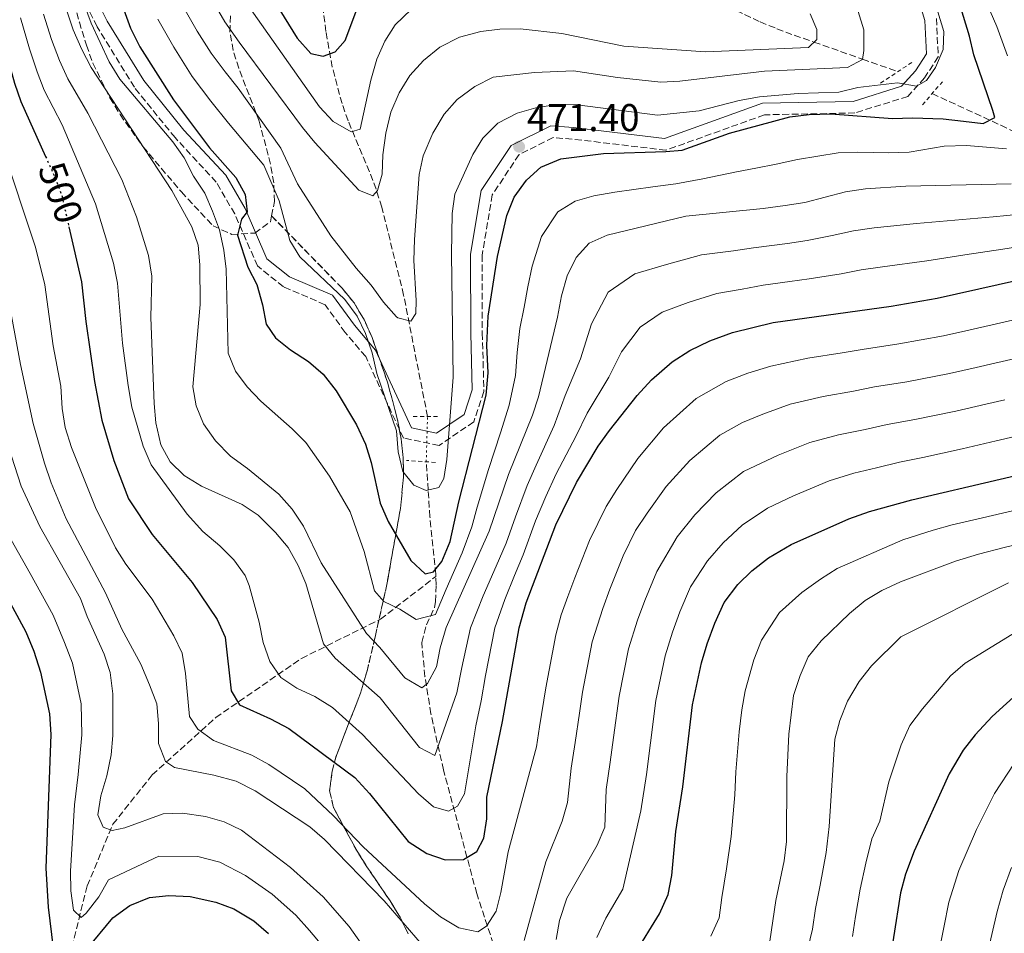
# Model space of a CAD drawing. Units: metres. Extents: x 623457 to 626882, y 4787391 to 4789766.
# Drawn here: x 624017 to 624272, y 4789052 to 4789288 of the extents above; entities that cross this region are included whole.
import ezdxf
from ezdxf.enums import TextEntityAlignment as Align

# ---------------------------------------------------------------- set-up
doc = ezdxf.new("R2010")
doc.units = ezdxf.units.M
doc.header["$MEASUREMENT"] = 0
for name, pattern in [('DGN Style 2', [1.7399219301090239, 1.043953158065414, -0.6959687720436097]), ('DGN Style 3', [2.435890702152634, 1.739921930109024, -0.6959687720436097]), ('DGN Style 5', [1.217945351076317, 0.5219765790327072, -0.6959687720436097])]:
    doc.linetypes.add(name, pattern=pattern)
for name, color, linetype, lineweight in [('Barranco lineal', 142, 'DGN Style 3', 13), ('Barranco lineal no visto', 142, 'DGN Style 5', 0), ('Camino', 7, 'DGN Style 3', 0), ('Cota de curva de nivel directora', 7, 'Continuous', 0), ('Cota de punto acotado terreno', 7, 'Continuous', 0), ('Curva de nivel directora', 30, 'Continuous', 30), ('Curva de nivel directora no vista', 30, 'DGN Style 5', 30), ('Curva de nivel intermedia', 30, 'Continuous', 0), ('Linea de separación interior de zonas arboladas', 92, 'DGN Style 3', 0), ('Margen derecho', 7, 'Continuous', 0), ('Pontón-alcantarilla (pasos de agua)', 1, 'DGN Style 2', 0), ('Punto acotado terreno (símbolo)', 7, 'Continuous', 0), ('Zona arbolada', 92, 'DGN Style 3', 0)]:
    doc.layers.add(name, color=color, linetype=linetype, lineweight=lineweight)
doc.styles.add('Style-Arial', font='arial.ttf')

# ---------------------------------------------------------------- blocks, each defined once
blk = doc.blocks.new('5PATER')
at = {"layer": 'Punto acotado terreno (símbolo)', "linetype": 'Continuous', "lineweight": 0}
h = blk.add_hatch(color=51, dxfattribs=at)
edge = h.paths.add_edge_path()
edge.add_ellipse((0, 0), major_axis=(-0.1095731443231308, -0.1110710700762829), ratio=0.9994222409660317, start_angle=0, end_angle=360)

msp = doc.modelspace()

# ---------------------------------------------------------------- linework, layer by layer
at = {"layer": 'Barranco lineal', "color": 142, "linetype": 'DGN Style 3', "lineweight": 13}
for points in [[(624122.4100000003, 4789185.609999999, 468.3099999999977), (624116.2400000002, 4789217.02, 465.0500000000029), (624110.5899999999, 4789239.74, 462.2200000000012), (624109.1299999999, 4789244.4, 461.320000000007), (624107.4199999999, 4789248.880000001, 459.9700000000012), (624101.8899999997, 4789262.050000001, 455.1100000000006), (624100.3099999997, 4789266.5, 453.8399999999965), (624097.7800000003, 4789275.970000001, 451.75), (624096.1200000001, 4789285.140000001, 450.0399999999936), (624095.5199999996, 4789290.08, 449.3500000000058), (624095.29, 4789295.09, 448.8099999999977), (624095.5700000003, 4789300.07, 448.2299999999959), (624097.2100000001, 4789307.960000001, 446.7899999999936), (624100.2699999996, 4789318.65, 443.9499999999971), (624103.4800000006, 4789327.460000001, 440.4600000000065), (624104.7599999999, 4789331.939999999, 439), (624105.1900000004, 4789334.930000001, 438.4400000000023)], [(624105.1900000004, 4789334.930000001, 438.4400000000023), (624139.8799999999, 4789326.539999999, 440), (624140.6799999997, 4789326.350000001, 443.7100000000065), (624146.6100000005, 4789324.33, 443.9900000000052), (624155.3600000005, 4789319.560000001, 444.4499999999971), (624165.3700000001, 4789313.02, 445), (624178.7699999996, 4789304.25, 448.9700000000012), (624182.1699999999, 4789302.109999999, 450), (624191.7400000002, 4789296.100000001, 452.1999999999971), (624195.8899999997, 4789293.789999999, 453.0899999999965), (624200.0199999996, 4789291.619999999, 454), (624204.3799999999, 4789289.560000001, 455), (624208.3799999999, 4789287.66, 456.0099999999948), (624212.7100000001, 4789285.869999999, 457.179999999993), (624217.2100000001, 4789284.199999999, 458.4700000000012), (624222.2999999998, 4789282.42, 460), (624234.8300000001, 4789278.02, 465), (624244.0199999996, 4789274.789999999, 466.929999999993)], [(624252.8600000005, 4789269.09, 468.070000000007), (624270.6500000004, 4789260.91, 475.1199999999953), (624288.0599999997, 4789252.08, 479.8099999999977)], [(624124.5700000003, 4789144.26, 476.2799999999989), (624124.54, 4789144.850000001, 475.9199999999983), (624123.0300000003, 4789159.66, 474.0299999999989), (624122.5700000003, 4789166.640000001, 470), (624122.0800000001, 4789173.91, 471.7299999999959)], [(623971.6600000003, 4788854.720000001, 625.9799999999959), (623975.4600000001, 4788883.039999999, 607.1900000000023), (623981.0599999997, 4788909.480000001, 592.7599999999948), (623987.6600000003, 4788930.49, 580.2100000000064), (623992.4600000001, 4788948.300000001, 568.1499999999943), (624004.0599999997, 4788976.380000001, 554.5899999999965), (624013.8700000001, 4788992.140000001, 544.3600000000006), (624022.8700000001, 4789007.720000001, 535.9799999999959), (624027.0700000003, 4789026.67, 530), (624029.8399999999, 4789046.050000001, 525), (624034.4400000004, 4789064.25, 520), (624041.0499999998, 4789080.189999999, 515), (624051.25, 4789092.949999999, 512.070000000007), (624067.6500000004, 4789107.77, 502.7899999999936), (624089.8200000003, 4789123.08, 492.4400000000023), (624110.2199999997, 4789133.210000001, 482.4100000000035), (624124.5700000003, 4789144.26, 476.2799999999989)], [(624141.7000000002, 4789042.32, 510.2200000000012), (624135.1399999997, 4789062.26, 503.6600000000035), (624126.54, 4789094.230000001, 492.3600000000006), (624123.2800000003, 4789108.730000001, 488.3399999999965), (624121.75, 4789118.42, 485.9400000000023), (624120.9100000003, 4789127.199999999, 483.5299999999989), (624122.1299999999, 4789131.720000001, 482.0299999999989), (624124.1900000004, 4789136.180000001, 480.3500000000058), (624124.5, 4789137.779999999, 479.7299999999959), (624124.6699999999, 4789142.08, 477.0599999999977), (624124.5700000003, 4789144.26, 476.2799999999989)]]:
    msp.add_polyline3d(points, dxfattribs=at)
at = {"layer": 'Barranco lineal no visto', "color": 142, "linetype": 'DGN Style 5', "lineweight": 0, "extrusion": (0.007907385014710843, 0.2803527413313561, 0.9598644767310763), "elevation": 1348046.00483346, "flags": 128}
msp.add_lwpolyline([(-488848.4078750606, -4611888.391588414), (-488848.4078750605, -4611900.585656644)], dxfattribs=at)
at = {"layer": 'Camino', "color": 7, "linetype": 'DGN Style 3', "lineweight": 0}
msp.add_polyline3d([(624253.9600000014, 4789288.550000002, 469.8600000000007), (624254.4399999997, 4789278.600000001, 470.050000000003), (624250.9100000004, 4789273.170000001, 469.6699999999984), (624246.5899999999, 4789268.380000001, 469.8600000000007), (624232.9100000005, 4789264.100000001, 470.4199999999984), (624209.5300000005, 4789263.609999999, 470.7899999999937), (624184.0300000015, 4789254.470000002, 472.2799999999989), (624159.8299999969, 4789257.350000001, 473.3899999999994), (624154.8700000015, 4789257.720000002, 472.6499999999942), (624146.0699999993, 4789253.340000001, 471.9100000000035), (624139.1600000003, 4789242.949999999, 471.3500000000059), (624136.5399999984, 4789227.320000002, 470.7899999999937), (624136.5599999985, 4789207.2, 472.2799999999989), (624136.9999999988, 4789192.09, 472.2799999999989), (624134.3599999992, 4789184.220000003, 470.7899999999937), (624125.3899999993, 4789178.140000001, 470.4199999999984), (624116.1700000014, 4789180.060000001, 470.7899999999937), (624106.4200000016, 4789201.109999999, 471.5299999999989), (624101.1299999988, 4789207.350000001, 471.1600000000035), (624095.9099999996, 4789214.529999999, 471.9100000000035), (624085.1900000018, 4789219.150000001, 471.9100000000035), (624078.4599999995, 4789224.529999999, 472.4600000000063), (624072.5699999998, 4789238.01, 473.949999999997), (624067.7999999999, 4789246.210000001, 475.9900000000054), (624057.1400000004, 4789257.710000001, 476.3699999999955), (624046.6299999983, 4789270.730000001, 477.1100000000007), (624036.979999999, 4789286.400000001, 478.0399999999937), (624029.9499999994, 4789300.580000001, 479.7100000000063)], dxfattribs=at)
at = {"layer": 'Curva de nivel directora', "color": 30, "linetype": 'Continuous', "lineweight": 30, "flags": 128}
for points, elevation in [([(623956.7000000002, 4789310.460000001), (623960.3199999991, 4789314.07), (623964.3099999988, 4789317.26), (623967.3299999986, 4789321.240000002), (623971.8199999991, 4789330.330000003), (623977.2100000002, 4789345.890000001), (623978.4299999984, 4789350.890000001), (623980.2999999993, 4789361.440000001), (623982.7099999988, 4789366.15), (623985.1299999995, 4789366.970000001), (623988.2000000007, 4789366.210000001), (623992.2799999998, 4789363.330000003), (623995.6799999997, 4789359.390000002), (624000.3499999989, 4789349.940000001), (624004.0599999992, 4789340.130000001), (624006.3899999983, 4789329.010000001), (624006.9800000007, 4789324.039999999), (624007.4999999992, 4789307.87), (624008.6500000004, 4789297.840000001), (624009.8099999982, 4789292.65), (624015.6799999999, 4789271.77), (624017.2899999993, 4789267.04), (624023.6699999986, 4789252.86)], 500.0000000000011), ([(624043.9199999992, 4789290.76), (624045.609999999, 4789286.060000001), (624048.0399999986, 4789281.2), (624056.7200000001, 4789267.520000001), (624066.0599999987, 4789255.100000001), (624072.8200000002, 4789247.37), (624075.2699999999, 4789243.020000001), (624075.8199999997, 4789238.53), (624074.2799999998, 4789236.630000001), (624073.2499999994, 4789232.510000001), (624075.9899999996, 4789224.210000002), (624078.3099999997, 4789219.730000001), (624079.709999999, 4789214.529999999), (624080.659999999, 4789209.470000001), (624083.0999999997, 4789205.939999999), (624087.0299999992, 4789202.850000001), (624091.6699999995, 4789199.850000001), (624095.4099999989, 4789196.54), (624098.8199999997, 4789192.220000002), (624104.0199999989, 4789183.490000002), (624106.359999999, 4789178.510000002), (624107.8200000008, 4789173.730000001), (624110.199999999, 4789163.250000002), (624112.2099999986, 4789158.5), (624118.0600000002, 4789148.41), (624121.7999999997, 4789144.970000003), (624123.9299999998, 4789145.480000002), (624126.1000000001, 4789148.090000001), (624128.2500000005, 4789153.340000001), (624130.4799999989, 4789163.58), (624137.5399999998, 4789191.100000001), (624138.0599999984, 4789196.910000001), (624137.7199999986, 4789203.940000001), (624138.0499999995, 4789211.540000001), (624140.479999999, 4789226.95), (624142.8899999986, 4789237.570000002), (624144.8399999999, 4789242.320000002), (624148.0099999994, 4789246.7), (624151.7199999997, 4789250.039999999), (624156.9099999999, 4789252.200000001), (624167.869999999, 4789253.650000001), (624184.0099999993, 4789254.120000001), (624188.2800000006, 4789254.520000001), (624200.5099999993, 4789258.910000001), (624216.0700000006, 4789263.090000001), (624221.0300000005, 4789263.670000002), (624226.6799999988, 4789263.850000001), (624242.5799999998, 4789262.660000001), (624247.77, 4789262.810000001), (624255.7199999985, 4789262.59), (624260.98, 4789261.95), (624266.0299999992, 4789261.390000002), (624269.0800000002, 4789262.930000001), (624268.5799999996, 4789264.76), (624263.6199999996, 4789279.09), (624262.52, 4789283.970000002), (624259.0599999998, 4789295.330000001)], 475), ([(624083.149999999, 4789292.470000002), (624088.699999999, 4789283.450000001), (624092.2100000003, 4789279.51), (624095.42, 4789278.800000002), (624098.5400000004, 4789279.890000001), (624101.1499999989, 4789282.810000001), (624104.6699999992, 4789292.250000001)], 450), ([(624029.7100000002, 4789234.640000002), (624032.9400000002, 4789220.460000001), (624034.0499999986, 4789210.210000001), (624036.3199999996, 4789194.680000001), (624038.2100000005, 4789184.650000001), (624041.3399999999, 4789174.220000002), (624045.1500000008, 4789164.369999999), (624051.2100000004, 4789155.090000001), (624061.5899999985, 4789142.660000001), (624068.01, 4789133.130000001), (624070.0799999998, 4789128.580000003), (624071.6299999988, 4789114.720000002), (624073.7900000003, 4789111.04), (624081.8300000001, 4789107.430000001), (624086.5399999997, 4789104.92), (624103.5800000007, 4789092.289999999), (624107.4499999997, 4789088.150000002), (624117.3799999985, 4789075.710000001), (624122.2600000001, 4789072.66), (624126.9599999984, 4789070.960000001), (624131.6900000003, 4789071.130000001), (624135.1799999995, 4789073.180000001), (624136.9699999999, 4789076.630000002), (624137.7299999997, 4789081.570000002), (624137.7199999986, 4789087.180000001), (624141.8099999991, 4789106.76), (624146.1200000007, 4789130.960000002), (624147.9400000002, 4789137.439999999), (624155.5499999986, 4789157.619999999), (624160.9199999998, 4789168.560000001), (624166.5399999992, 4789177.91), (624169.409999999, 4789182), (624176.6399999998, 4789191.039999999), (624180.2899999998, 4789195.080000001), (624185.6699999999, 4789199.720000001), (624190.1799999983, 4789202.650000001), (624195.3999999998, 4789205.190000001), (624201.229999999, 4789207.36), (624211.7700000001, 4789209.940000001), (624242.2400000001, 4789214.180000001), (624254.1499999993, 4789216.189999999), (624280.6600000006, 4789222.130000001)], 500.0000000000003), ([(624175.9400000002, 4789046.52), (624182.3399999995, 4789057.080000001), (624184.5900000003, 4789062.029999999), (624185.5699999994, 4789066.940000001), (624186.5799999996, 4789078.33), (624188.379999999, 4789089.890000001), (624190.9099999992, 4789111.070000002), (624193.2299999993, 4789121.920000001), (624194.7000000001, 4789126.810000001), (624196.6400000004, 4789132.16), (624199.0799999988, 4789137.520000001), (624202.6399999994, 4789142.220000001), (624206.2400000005, 4789145.689999999), (624210.5499999998, 4789149.120000001), (624216.4199999993, 4789152.500000001), (624231.2999999989, 4789159.119999999), (624236.6399999987, 4789161.07), (624247.609999999, 4789164.100000001), (624293.2699999993, 4789174.800000001)], 525.0000000000001), ([(624008.1399999985, 4789149.050000002), (624018.5499999999, 4789129.980000001), (624020.6199999996, 4789124.99), (624022.3699999999, 4789119.510000002), (624024.69, 4789108.77), (624024.9899999995, 4789103.430000001), (624023.7800000003, 4789068.86), (624024.3500000002, 4789058.800000002), (624025.669999999, 4789048.16)], 525.0000000000001), ([(624282.2399999987, 4789120.650000001), (624268.3499999993, 4789108.040000001), (624263.9900000007, 4789103.300000002), (624260.8999999994, 4789099.37), (624257.2400000005, 4789093.25), (624248.2399999994, 4789073.260000001), (624245.9599999995, 4789067.300000002), (624244.69, 4789062.470000002), (624241.0699999989, 4789039.4)], 550.0000000000001), ([(624034.0699999988, 4789047.600000001), (624041.0199999979, 4789055.99), (624045.419999999, 4789059.210000001), (624050.5499999988, 4789061.250000002), (624055.5199999998, 4789061.810000001), (624061.0099999994, 4789061.480000001), (624067.6500000001, 4789060.050000001), (624072.3399999996, 4789058.320000002), (624077.4800000006, 4789055.240000002), (624081.2699999991, 4789051.980000002)], 525.0000000000001)]:
    msp.add_lwpolyline(points, dxfattribs=dict(at, elevation=elevation))
at = {"layer": 'Curva de nivel directora no vista', "color": 30, "linetype": 'DGN Style 5', "lineweight": 30, "elevation": 500.000000000001, "flags": 128}
msp.add_lwpolyline([(624023.6699999986, 4789252.86), (624026.23, 4789247.170000002), (624027.9299999988, 4789242.470000001), (624029.7100000002, 4789234.640000002)], dxfattribs=at)
at = {"layer": 'Curva de nivel intermedia', "color": 30, "linetype": 'Continuous', "lineweight": 0, "flags": 128}
for points, elevation in [([(624030.6199999999, 4789300.430000001), (624035.4400000012, 4789287.289999999), (624040.0700000003, 4789277.34), (624042.8500000008, 4789272.829999999), (624056.6100000006, 4789256.600000001), (624059.5000000007, 4789252.46), (624061.9400000015, 4789247.779999999), (624064.8099999992, 4789243.32), (624066.8200000009, 4789238.74), (624068.6300000015, 4789233.850000001), (624069.7800000003, 4789228.640000001), (624070.3200000012, 4789223.67), (624070.9000000001, 4789201.970000001), (624072.7300000007, 4789197.31), (624075.8200000019, 4789193.259999999), (624079.3500000013, 4789189.570000002), (624087.3900000014, 4789182.430000001), (624090.9100000017, 4789178.88), (624097.0700000018, 4789170.179999999), (624102.4200000007, 4789160.989999999), (624106.0599999995, 4789150.690000001), (624108.6600000013, 4789140.569999999), (624111.1400000001, 4789137.789999999), (624115.2400000016, 4789135.770000001), (624119.5100000009, 4789133.15), (624124.4900000008, 4789134.470000001), (624127.2600000004, 4789140.940000001), (624131.3700000007, 4789150.33), (624133.8300000017, 4789157.09), (624135.230000001, 4789162.140000001), (624138.1700000003, 4789171.949999999), (624141.2800000014, 4789181.439999999), (624143.53, 4789188.519999999), (624145.1500000006, 4789196.23), (624145.5599999997, 4789202.169999998), (624146.3100000008, 4789208.4), (624147.4200000016, 4789213.880000001), (624148.3300000012, 4789219.130000001), (624149.4900000013, 4789224.489999999), (624151.8499999995, 4789232.149999999), (624156.0899999996, 4789238.57), (624160.5399999998, 4789241.32), (624165.3800000012, 4789242.659999998), (624170.8100000005, 4789243.649999999), (624180.6600000008, 4789244.99), (624186.610000001, 4789245.779999999), (624193.5800000003, 4789247.06), (624202.320000002, 4789248.890000001), (624207.2800000019, 4789249.789999999), (624212.5200000012, 4789250.84), (624218.0100000009, 4789252.029999998), (624228.5899999999, 4789253.789999999), (624233.6400000014, 4789254), (624241.600000001, 4789253.75), (624246.9299999997, 4789253.989999999), (624255.9500000008, 4789255.550000002), (624261.7100000008, 4789255.689999999), (624272.0599999997, 4789254.840000001)], 480.0000000000001), ([(624272.3700000005, 4789278.9), (624269.5700000019, 4789286.449999998), (624265.2800000004, 4789296.42), (624262.5800000003, 4789301.34)], 480.0000000000001), ([(624066.9000000014, 4789292.999999999), (624070.0100000005, 4789287.680000001), (624073.740000001, 4789282.389999999), (624090.1000000003, 4789260.300000001), (624093.280000001, 4789256.439999999), (624104.6400000001, 4789244.149999999), (624108.2300000021, 4789242.699999999), (624109.4900000005, 4789244.09), (624110.7100000009, 4789248.269999999), (624110.8400000005, 4789253.26), (624111.6100000017, 4789258.869999998), (624112.9000000014, 4789264.3), (624115.0499999993, 4789269.3), (624117.8099999998, 4789273.779999999), (624121.3900000006, 4789277.670000001), (624125.5900000005, 4789281.090000001), (624130.650000001, 4789283.679999999), (624136.1500000019, 4789285.140000001), (624141.1100000016, 4789285.78), (624146.3600000021, 4789285.829999999), (624157.1300000012, 4789284.600000001), (624173.1500000008, 4789281.37), (624194.2500000009, 4789279.890000001), (624220.8800000009, 4789281.039999999), (624223.0100000009, 4789283.109999998), (624223.0399999999, 4789285.65), (624221.3200000012, 4789289.699999998)], 460), ([(624029.1500000014, 4789290.51), (624030.8400000012, 4789285.569999999), (624033.0300000017, 4789280.539999999), (624035.4600000014, 4789275.82), (624056.2999999999, 4789244.08), (624061.5100000001, 4789234.65), (624063.0900000003, 4789229.9), (624063.5399999997, 4789224.869999999), (624063.6600000004, 4789214.58), (624061.7600000005, 4789193.33), (624062.5700000018, 4789188.399999999), (624064.5099999999, 4789183.689999998), (624067.5899999999, 4789179.31), (624071.4800000013, 4789175.330000001), (624075.8399999999, 4789172.17), (624083.9300000012, 4789165.5), (624087.4100000013, 4789161.649999999), (624090.3700000008, 4789157.279999999), (624094.9200000016, 4789147.82), (624106.6699999997, 4789129.539999999), (624110.1200000008, 4789125.910000001), (624116.5600000004, 4789118.019999999), (624120.9600000015, 4789115.48), (624122.4200000011, 4789116.619999999), (624124.7400000012, 4789120.88), (624125.6799999999, 4789125.789999999), (624127.1900000009, 4789131.029999999), (624138.3500000011, 4789155.960000001), (624143.3800000004, 4789170.640000002), (624149.5200000004, 4789185.930000001), (624151.0800000007, 4789190.680000001), (624156.0200000004, 4789211.279999999), (624157.0599999997, 4789216.849999999), (624158.5100000004, 4789222.029999998), (624160.8200000015, 4789226.74), (624164.1800000009, 4789230.449999998), (624168.8900000005, 4789232.46), (624189.2100000004, 4789237.439999999), (624209.2100000009, 4789239.369999998), (624214.8800000015, 4789240.180000001), (624219.9500000009, 4789240.970000002), (624230.5000000009, 4789243.720000001), (624235.6200000017, 4789244.519999999), (624246.0900000014, 4789245.17), (624273.2700000012, 4789245.810000001)], 485), ([(624052.7100000002, 4789288.369999998), (624056.7900000017, 4789281.100000001), (624061.5900000005, 4789273.539999999), (624066.4000000008, 4789267.149999999), (624070.9200000003, 4789261.479999999), (624080.070000001, 4789250.609999999), (624084.0300000019, 4789241.420000001), (624086.8200000012, 4789231.140000001), (624089.4100000019, 4789226.859999998), (624100.9900000001, 4789215.83), (624104.2600000004, 4789211.579999999), (624106.3500000001, 4789207.039999999), (624108.1000000002, 4789202.079999999), (624109.2800000004, 4789196.75), (624114.4000000012, 4789181.949999999), (624114.8100000003, 4789176.5), (624116.0500000007, 4789171.390000001), (624118.8499999992, 4789167.829999999), (624122.0800000012, 4789166.52), (624125.3100000012, 4789167.269999999), (624126.6400000011, 4789169.600000001), (624127.3899999999, 4789174.510000001), (624129.0100000004, 4789195.82), (624128.6000000013, 4789227.609999999), (624128.8000000003, 4789238.140000001), (624129.4999999999, 4789243.099999999), (624134.1, 4789253.32), (624136.6700000003, 4789257.599999999), (624140.5799999996, 4789261.439999999), (624145.5700000008, 4789264.080000001), (624150.3800000009, 4789265.439999999), (624155.7600000009, 4789266.269999999), (624161.1299999999, 4789266.230000001), (624181.8500000001, 4789263.529999998), (624192.6200000015, 4789264.640000001), (624202.9700000002, 4789267.34), (624208.2400000008, 4789268.289999999), (624218.25, 4789269.13), (624228.770000001, 4789269.480000001), (624233.6300000002, 4789270.659999999), (624243.8700000019, 4789271.869999998), (624248.8000000004, 4789270.999999999), (624251.390000001, 4789272.529999999), (624253.690000001, 4789275.889999999), (624255.7000000004, 4789280.489999999), (624255.9200000018, 4789285.189999999), (624254.3700000005, 4789290.239999999)], 470), ([(624059.8000000002, 4789290.680000001), (624062.8600000001, 4789285.230000001), (624066.4600000011, 4789279.56), (624070.0700000009, 4789274.77), (624073.4600000017, 4789270.509999999), (624084.49, 4789255.010000001), (624088.8100000008, 4789245.73), (624097.3800000004, 4789232.319999998), (624103.9800000008, 4789223.930000001), (624107.8299999998, 4789219.550000002), (624111.0500000007, 4789215.15), (624114.39, 4789211.429999999), (624114.7099999997, 4789211.109999999), (624118.1299999994, 4789210.26), (624119.37, 4789212.24), (624119.4700000006, 4789215.640000001), (624118.9100000019, 4789225.970000001), (624119.0599999994, 4789231.349999999), (624120.2300000006, 4789248.159999999), (624121.3100000002, 4789253.03), (624123.7599999999, 4789258.890000001), (624126.6700000003, 4789263.770000001), (624130.1000000011, 4789267.560000001), (624134.6000000006, 4789270.930000001), (624139.3700000005, 4789273.320000002), (624150.0600000012, 4789274.57), (624160.1500000008, 4789274.960000002), (624171.5599999992, 4789273.249999999), (624182.6799999992, 4789272.069999999), (624187.6700000004, 4789272.319999999), (624209.5000000015, 4789274.930000001), (624230.9400000013, 4789275.810000001), (624234.8200000017, 4789277.92), (624235.2000000017, 4789280.279999999), (624235.2000000017, 4789285.569999999), (624233.7700000011, 4789290.359999999)], 465.0000000000001), ([(624076.8099999999, 4789290.8), (624094.5100000004, 4789265.659999999), (624098.0100000006, 4789261.92), (624102.6300000007, 4789259.21), (624105.0100000012, 4789259.930000001), (624107.7400000005, 4789272.579999999), (624109.2800000004, 4789278.02), (624111.3400000012, 4789282.669999998), (624114.0500000003, 4789286.859999999), (624118.1500000019, 4789290.809999999)], 455.0000000000001), ([(624017.1600000019, 4789288.730000001), (624019.5300000012, 4789280.659999999), (624021.4700000014, 4789274.699999998), (624023.3400000001, 4789269.970000001), (624027.9800000002, 4789260.989999999), (624036.6100000002, 4789240.630000002), (624041.2300000003, 4789225.26), (624042.2300000016, 4789220.079999999), (624043.5599999994, 4789204.59), (624045.000000001, 4789193.65), (624045.9600000001, 4789187.99), (624048.9000000014, 4789177.99), (624050.9800000002, 4789173.109999998), (624060.2899999997, 4789160.399999999), (624064.3100000008, 4789155.88), (624068.7099999996, 4789152.21), (624072.3100000005, 4789148.569999998), (624075.2699999999, 4789144.499999999), (624076.3400000005, 4789141.899999999), (624078.910000001, 4789132.489999999), (624079.9100000003, 4789127.180000001), (624081.6500000014, 4789122.29), (624084.4499999997, 4789118.140000002), (624088.6400000007, 4789115.380000001), (624093.2899999999, 4789113.189999999), (624097.8699999999, 4789110.380000001), (624105.6100000002, 4789103.409999999), (624120.0800000008, 4789088.060000001), (624123.97, 4789084.679999999), (624127.7899999999, 4789083.59), (624130.1500000004, 4789084.859999999), (624131.9600000008, 4789088.050000002), (624134.8900000011, 4789105.630000001), (624136.2400000012, 4789112.100000001), (624137.4100000003, 4789118.67), (624139.8100000008, 4789130.989999999), (624142.3900000001, 4789138.339999998), (624144.9200000004, 4789144.51), (624147.0999999996, 4789149.850000001), (624150.3499999996, 4789158.640000001), (624152.9600000003, 4789164.949999998), (624155.6900000017, 4789170.8), (624160.8600000017, 4789180.579999999), (624163.6800000002, 4789186.52), (624169.2900000005, 4789195.779999998), (624172.5499999995, 4789202.329999999), (624177.390000001, 4789208.730000001), (624183.0800000017, 4789212.58), (624189.8000000005, 4789215.079999999), (624197.2200000014, 4789217.390000001), (624203.7700000005, 4789218.499999999), (624209.2199999999, 4789219.59), (624216.110000001, 4789220.479999999), (624221.1, 4789221.199999999), (624229.3099999997, 4789222.539999997), (624234.5199999998, 4789223.499999999), (624240.0300000019, 4789224.289999999), (624251.4700000014, 4789225.850000001), (624261.2999999997, 4789227.390000001), (624271.1400000011, 4789228.92), (624278.2000000019, 4789230.03)], 495), ([(624023.1499999999, 4789289.619999997), (624025.1799999995, 4789283.119999997), (624027.2500000015, 4789277.619999999), (624029.4000000019, 4789272.890000001), (624034.5700000017, 4789264.060000001), (624043.4000000006, 4789246.899999999), (624047.1800000004, 4789237.220000001), (624050.2600000005, 4789227.279999998), (624051.1600000013, 4789221.869999999), (624050.9199999998, 4789211.179999999), (624051.7100000011, 4789188.99), (624052.1900000017, 4789184.01), (624053.4700000002, 4789178.259999999), (624055.8399999995, 4789173.859999999), (624059.540000001, 4789170.359999999), (624063.940000002, 4789167.619999999), (624074.480000001, 4789162.9), (624078.6300000016, 4789160.109999999), (624083.1199999999, 4789155.659999999), (624086.3800000009, 4789151.759999999), (624089.0099999995, 4789147.09), (624090.9100000017, 4789142.470000002), (624095.5400000007, 4789126.87), (624098.5400000004, 4789123.11), (624110.1600000011, 4789112.92), (624120.32, 4789100.079999999), (624124.2699999996, 4789097.949999998), (624130.0000000005, 4789114.220000001), (624131.2600000012, 4789120.73), (624133.5000000009, 4789131.009999999), (624136.8300000012, 4789139.25), (624140.1399999993, 4789146.899999999), (624142.7200000009, 4789152.909999999), (624145.1600000019, 4789159.67), (624148.1700000003, 4789167.789999999), (624150.4700000003, 4789173.039999999), (624155.190000001, 4789183.259999999), (624157.9600000004, 4789191.029999998), (624161.9300000002, 4789200.529999998), (624164.8, 4789209.59), (624169.1000000006, 4789217.73), (624175.9800000006, 4789222.52), (624184.2000000015, 4789224.960000001), (624193.2100000015, 4789227.41), (624201.4700000006, 4789228.449999999), (624206.6800000007, 4789229.23), (624215.4900000017, 4789230.329999999), (624220.520000001, 4789231.09), (624227.0499999998, 4789232.390000001), (624232.5100000005, 4789233.609999998), (624237.8300000001, 4789234.409999998), (624248.7800000003, 4789235.509999999), (624258.7000000001, 4789236.4), (624268.6100000008, 4789237.279999998), (624275.7300000021, 4789237.92)], 490.0000000000001), ([(624012.4700000002, 4789255.31), (624021.1000000003, 4789229.410000001), (624023.4699999995, 4789219.659999998), (624025.6199999999, 4789203.909999999), (624027.5800000001, 4789193.480000001), (624027.9500000011, 4789187.73), (624028.7400000001, 4789182.789999999), (624030.3899999997, 4789177.600000001), (624036.6000000013, 4789162.050000002), (624041.7700000012, 4789151.640000001), (624044.4199999999, 4789147.399999999), (624051.2300000006, 4789138.41), (624056.8000000007, 4789128.92), (624058.9400000019, 4789124.399999999), (624059.8400000005, 4789119.149999999), (624060.890000001, 4789108.069999999), (624063.0400000013, 4789104.789999999), (624067.1000000003, 4789101.869999999), (624076.9599999997, 4789098.05), (624081.3600000008, 4789095.680000001), (624090.6800000014, 4789089.369999998), (624098.070000001, 4789082.41), (624105.7900000013, 4789074.329999999), (624121.640000001, 4789059.609999998), (624125.7300000014, 4789056.289999999), (624130.5100000001, 4789053.380000002), (624135.4100000019, 4789052.42), (624137.6800000007, 4789053.84), (624140.1200000015, 4789057.7), (624141.3900000011, 4789062.539999999), (624143.2700000008, 4789073.09), (624150.5799999998, 4789100.180000001), (624151.36, 4789105.369999999), (624153.0300000019, 4789115.499999999), (624155.5399999997, 4789129.160000001), (624157.0000000015, 4789134.330000001), (624158.7000000002, 4789139.060000001), (624160.4999999995, 4789143.869999998), (624164.2500000002, 4789153.600000001), (624168.5500000007, 4789162.349999999), (624171.3200000002, 4789166.720000001), (624176.7699999994, 4789174.74), (624183.4200000013, 4789182.66), (624191.8200000012, 4789190.279999999), (624199.5999999996, 4789194.649999999), (624205.1800000009, 4789196.789999999), (624211.1199999999, 4789198.659999999), (624220.7000000019, 4789200.720000001), (624229.5900000012, 4789202.079999999), (624234.7800000013, 4789202.98), (624244.2899999998, 4789204.390000001), (624255.7600000007, 4789206.449999999), (624261.6100000002, 4789207.789999997), (624266.4900000019, 4789208.890000001), (624271.3700000013, 4789209.989999999), (624276.2400000017, 4789211.100000001)], 505.0000000000001), ([(624125.9400000015, 4789043.320000002), (624111.2100000017, 4789060.42), (624095.770000001, 4789076.279999998), (624092.0000000002, 4789079.570000002), (624077.8100000012, 4789088.8), (624072.9000000006, 4789091.300000002), (624067.2099999998, 4789092.929999999), (624057.0199999998, 4789094.830000001), (624054.6300000002, 4789096.409999998), (624052.9000000001, 4789101.050000001), (624052.9000000001, 4789106.289999999), (624052.4500000009, 4789111.319999999), (624050.5100000009, 4789116.259999999), (624048.2900000013, 4789121.57), (624043.4000000006, 4789130.649999999), (624039.1300000015, 4789139.999999999), (624029.0100000006, 4789159.17), (624025.1000000013, 4789168.48), (624023.4000000004, 4789173.520000001), (624020.5000000013, 4789183.779999999), (624017.2000000001, 4789199.050000001), (624013.4400000003, 4789219.550000002)], 510), ([(624273.9500000007, 4789200.519999999), (624269.0700000012, 4789199.399999999), (624264.2000000008, 4789198.289999999), (624257.3800000013, 4789196.720000002), (624246.3300000007, 4789194.600000001), (624237.990000001, 4789193.259999999), (624232.5500000007, 4789192.159999999), (624224.6800000007, 4789190.800000001), (624216.1700000013, 4789188.769999999), (624209.1300000004, 4789186.23), (624203.8100000008, 4789184.109999998), (624197.9700000002, 4789180.829999999), (624190.2000000007, 4789174.269999999), (624184.1400000011, 4789167.480000001), (624179.1500000021, 4789160.59), (624176.1799999994, 4789156.140000001), (624172.9600000007, 4789149.579999999), (624169.5400000009, 4789140.940000001), (624167.7000000014, 4789135.989999999), (624164.9600000011, 4789127.350000001), (624162.5, 4789114.390000001), (624161.6700000009, 4789108.92), (624160.5399999998, 4789101.359999999), (624159.5700000019, 4789094.660000001), (624158.5999999996, 4789085.829999999), (624157.2499999997, 4789081.010000001), (624152.9600000003, 4789070.500000001), (624147.4100000004, 4789050.179999999)], 510), ([(624271.6600000019, 4789189.92), (624266.7800000003, 4789188.789999999), (624258.9900000006, 4789186.989999999), (624248.3800000001, 4789184.819999999), (624241.2000000008, 4789183.539999999), (624235.5200000012, 4789182.239999999), (624228.6700000004, 4789180.890000001), (624221.2100000017, 4789178.890000002), (624213.0800000001, 4789175.659999999), (624204.1200000015, 4789171.390000001), (624196.9900000012, 4789165.890000001), (624191.5000000015, 4789160.21), (624186.9800000021, 4789154.470000001), (624181.6700000013, 4789145.560000001), (624178.570000001, 4789138.01), (624176.7000000002, 4789132.930000001), (624174.3800000001, 4789125.54), (624171.9700000006, 4789113.279999999), (624170.4599999995, 4789102.600000001), (624169.6600000015, 4789096.220000001), (624168.5700000008, 4789089.150000001), (624168.24, 4789079.439999999), (624166.2400000017, 4789074.83), (624158.4000000008, 4789061.079999999), (624156.5000000009, 4789055.349999999), (624155.6600000004, 4789050.42)], 515.0000000000001), ([(624187.6100000001, 4789135.089999998), (624190.3700000006, 4789141.539999999), (624194.8099999997, 4789148.34), (624198.8700000009, 4789152.95), (624203.7700000005, 4789157.500000001), (624210.2700000004, 4789161.939999999), (624217.0300000019, 4789165.09), (624226.2600000009, 4789169.000000001), (624232.6500000012, 4789170.980000001), (624238.4900000017, 4789172.32), (624244.4000000015, 4789173.819999999), (624250.4299999998, 4789175.029999999), (624260.6, 4789177.26), (624269.3700000008, 4789179.300000001), (624274.2400000012, 4789180.429999999)], 520), ([(624108.980000001, 4789044.079999999), (624102.1900000004, 4789053.759999999), (624095.4000000021, 4789061.399999999), (624086.9700000011, 4789069.060000001), (624074.32, 4789078.63), (624069.8099999994, 4789080.839999998), (624065.0000000015, 4789082.189999999), (624059.0500000014, 4789083.069999999), (624054.0500000013, 4789082.869999998), (624044.1200000005, 4789079.24), (624040.9000000019, 4789078.599999999), (624038.5200000014, 4789079.48), (624037.1399999999, 4789082.66), (624037.9400000002, 4789087.59), (624039.5400000005, 4789092.73), (624040.6700000016, 4789098.179999999), (624041.0800000007, 4789103.159999999), (624041.0700000017, 4789113.939999999), (624040.3300000017, 4789119.439999999), (624038.8299999997, 4789124.21), (624034.4199999997, 4789133.869999998), (624032.6699999997, 4789138.550000001), (624022.1500000008, 4789157.17), (624017.3800000009, 4789167.640000001), (624014.0400000016, 4789178.06)], 515.0000000000001), ([(624219.1500000008, 4789140.12), (624223.9600000009, 4789143.600000001), (624228.2800000014, 4789146.3), (624245.3, 4789153.71), (624253.1400000011, 4789156.230000001), (624258.0600000008, 4789157.599999999), (624265.8500000003, 4789159.420000001), (624273.64, 4789161.249999999)], 530.0000000000001), ([(624014.7900000004, 4789153.75), (624019.6500000019, 4789145.010000001), (624025.6100000008, 4789134.259999999), (624028.5600000013, 4789127.149999999), (624030.6, 4789121.859999998), (624032.8799999997, 4789111.349999999), (624033.0400000006, 4789103.289999999), (624032.0900000007, 4789093.08), (624031.1699999998, 4789085.21), (624030.1100000005, 4789068.109999999), (624030.1600000017, 4789062.970000001), (624030.8500000001, 4789058.02), (624032.910000001, 4789056.109999998), (624034.1700000016, 4789057.239999999), (624037.4400000017, 4789061.430000001), (624039.9299999995, 4789065.8), (624052.9200000003, 4789071.980000001), (624063.0000000009, 4789071.830000001), (624068.7300000021, 4789070.439999998), (624075.3300000003, 4789066.96), (624082.2200000013, 4789062.15), (624088.3300000001, 4789056.689999999), (624091.8799999995, 4789052.769999999), (624095.2100000001, 4789048.890000001)], 520), ([(624210.9400000009, 4789049.99), (624212.4100000017, 4789060.489999999), (624214.610000001, 4789070.74), (624215.19, 4789075.699999999), (624215.3200000018, 4789092.58), (624215.8000000002, 4789103.460000001), (624217.0200000006, 4789113.499999999), (624218.7800000019, 4789118.689999999), (624220.8499999995, 4789123.460000001), (624224.1399999997, 4789127.659999998), (624231.5000000001, 4789134.710000001), (624235.5700000003, 4789138.079999999), (624239.890000001, 4789140.609999999), (624244.7200000011, 4789142.859999998), (624258.9400000013, 4789148.180000001), (624264.82, 4789150.070000002), (624271.4400000006, 4789151.779999998), (624277.2800000011, 4789153.140000001)], 535), ([(624219.6100000012, 4789043.390000001), (624221.9600000003, 4789053.050000001), (624222.7400000005, 4789058.399999999), (624223.8700000015, 4789064.41), (624225.4500000017, 4789072.899999999), (624226.2400000007, 4789079.649999999), (624227.7400000005, 4789102.199999998), (624228.9699999999, 4789107.050000001), (624231.0199999996, 4789111.99), (624234.0000000013, 4789117.109999998), (624237.22, 4789121.190000001), (624244.7300000001, 4789128.649999999), (624272.5899999995, 4789142.65)], 540.0000000000001), ([(624195.6100000021, 4789051.230000001), (624197.76, 4789056.01), (624198.4999999999, 4789061.260000001), (624199.7300000016, 4789068.65), (624200.8800000004, 4789077.019999999), (624201.8300000003, 4789087.800000001), (624202.1499999999, 4789093.720000001), (624202.9800000014, 4789104.130000001), (624203.6600000008, 4789109.75), (624204.4900000002, 4789114.730000001), (624206.740000001, 4789122.75), (624208.7500000005, 4789127.810000001), (624213.3900000006, 4789134.939999999), (624219.1500000008, 4789140.12)], 530.0000000000001), ([(624166.2199999995, 4789050.930000001), (624168.4700000002, 4789055.939999999), (624172.8700000013, 4789063.46), (624177.5600000008, 4789083.63), (624179.0200000004, 4789093.050000002), (624180.0100000005, 4789101.21), (624181.440000001, 4789112.180000001), (624183.8100000003, 4789123.73), (624185.7000000012, 4789129.869999999), (624187.6100000001, 4789135.089999998)], 520), ([(624232.2900000013, 4789051.17), (624233.0700000015, 4789056.31), (624234.2800000008, 4789063.439999999), (624235.7000000001, 4789070.099999999), (624237.24, 4789076.449999998), (624239.3099999998, 4789081.039999999), (624241.6600000013, 4789091.189999999), (624244.8900000011, 4789100.720000001), (624247.0999999995, 4789105.74), (624250.3600000006, 4789110.039999999), (624257.6400000006, 4789118.56), (624261.3900000012, 4789121.869999999), (624286.2300000007, 4789137.109999999)], 545), ([(624274.0700000013, 4789095.949999998), (624268.9900000008, 4789088.149999999), (624264.3400000016, 4789078.82), (624259.7300000006, 4789068.21), (624257.1800000002, 4789060.050000001), (624255.8500000001, 4789053.529999999), (624253.9400000013, 4789043.720000001)], 555.0000000000001), ([(624265.5100000006, 4789039.789999999), (624269.6700000003, 4789057.630000001), (624271.2100000003, 4789063.17), (624273.3400000005, 4789069.019999999)], 560)]:
    msp.add_lwpolyline(points, dxfattribs=dict(at, elevation=elevation))
at = {"layer": 'Linea de separación interior de zonas arboladas', "color": 92, "linetype": 'DGN Style 3', "lineweight": 0}
msp.add_polyline3d([(624117.3899999997, 4789051.91, 521.9600000000064), (624115.3200000003, 4789056.17, 520.7599999999948), (624112.7199999997, 4789060.430000001, 520.6600000000036), (624106.9100000003, 4789068.949999999, 521.5399999999936), (624104.2100000001, 4789073.220000001, 521.4199999999983), (624102.75, 4789075.890000001, 520.8099999999977), (624098.1100000005, 4789084.529999999, 517.5399999999936), (624097.0899999999, 4789088.859999999, 515.5200000000041), (624097.7599999999, 4789093.890000001, 512.7400000000052), (624098.8499999996, 4789097.980000001, 510.1499999999942), (624105.0800000001, 4789114.130000001, 499.5599999999977), (624106.7199999997, 4789119.58, 496.8300000000018), (624108.8700000001, 4789128.600000001, 493.2599999999948), (624111.9800000006, 4789142.630000001, 488.7400000000052), (624115.4000000004, 4789161.83, 483.8800000000047), (624116.2199999997, 4789170.01, 482.0899999999965), (624116.0999999996, 4789174.9, 481.1199999999953), (624115.5599999997, 4789179.82, 480.2200000000012), (624114.6699999999, 4789184.74, 479.4199999999983), (624112.0700000003, 4789194.51, 478.1699999999983), (624108.0800000001, 4789206.07, 477.3399999999965), (624105.9900000002, 4789210.689999999, 477.2700000000041), (624103.4500000002, 4789214.980000001, 477.4700000000012), (624100.3600000005, 4789218.76, 477.9900000000052), (624082.0999999996, 4789237.480000001, 481.7400000000052)], dxfattribs=at)
at = {"layer": 'Margen derecho', "color": 7, "linetype": 'Continuous', "lineweight": 0}
msp.add_polyline3d([(624032.8199999994, 4789301.529999999, 479.7100000000063), (624039.61, 4789287.850000001, 478.0399999999937), (624049.0799999981, 4789272.460000004, 477.1100000000007), (624059.3999999978, 4789259.680000001, 476.3699999999955), (624070.2299999995, 4789248.000000001, 475.9900000000054), (624075.2499999999, 4789239.370000001, 473.949999999997), (624080.9099999992, 4789226.410000001, 472.4600000000063), (624086.7399999986, 4789221.750000001, 471.9100000000035), (624097.8599999987, 4789216.960000001, 471.9100000000035), (624103.4899999968, 4789209.2, 471.1600000000035), (624108.9699999975, 4789202.74, 471.5299999999989), (624118.2600000014, 4789182.690000001, 470.7899999999937), (624124.7600000014, 4789181.340000001, 470.4199999999984), (624131.8400000001, 4789186.140000002, 470.7899999999937), (624133.9899999981, 4789192.540000002, 472.2799999999989), (624133.5700000002, 4789207.160000003, 472.2799999999989), (624133.5399999989, 4789227.570000002, 470.7899999999937), (624136.3099999982, 4789244.08, 471.3500000000059), (624144.0100000007, 4789255.67, 471.9100000000035), (624154.2700000001, 4789260.770000001, 472.6499999999942), (624160.1199999996, 4789260.340000002, 473.3899999999994), (624183.6799999984, 4789257.529999999, 472.2799999999989), (624208.9800000007, 4789266.600000001, 470.7899999999937), (624232.420000001, 4789267.090000002, 470.4199999999984), (624244.909999999, 4789271.000000001, 469.8600000000007), (624248.5199999987, 4789275, 469.6699999999984), (624251.3999999977, 4789279.420000001, 470.050000000003), (624250.9799999997, 4789288.040000002, 469.8600000000007), (624248.6299999983, 4789295.770000001, 470.6000000000058)], dxfattribs=at)
at = {"layer": 'Pontón-alcantarilla (pasos de agua)', "color": 1, "linetype": 'DGN Style 2', "lineweight": 0, "extrusion": (-0.02339772737331768, -0.01526641130044736, 0.9996096653393112), "elevation": -87251.60459739938, "flags": 128}
msp.add_lwpolyline([(-3669881.791215701, 3138664.661982726), (-3669881.791215701, 3138654.281756331)], dxfattribs=at)
at = {"layer": 'Pontón-alcantarilla (pasos de agua)', "color": 1, "linetype": 'DGN Style 2', "lineweight": 0, "extrusion": (-0.02327796259776482, -0.02684183671886447, 0.9993686268133771), "elevation": -142614.354337406, "flags": 128}
msp.add_lwpolyline([(-2666185.692178803, 4024658.302951983), (-2666185.692178803, 4024666.183719712)], dxfattribs=at)
at = {"layer": 'Pontón-alcantarilla (pasos de agua)', "color": 1, "linetype": 'DGN Style 2', "lineweight": 0, "extrusion": (0.0131352849633575, -0.0001725803863894903, 0.9999137135297935), "elevation": 7841.047335109979, "flags": 128}
msp.add_lwpolyline([(624058.7175674009, 4789187.084531529), (624065.568158616, 4789186.994531528)], dxfattribs=at)
at = {"layer": 'Pontón-alcantarilla (pasos de agua)', "color": 1, "linetype": 'DGN Style 2', "lineweight": 0, "extrusion": (0.06320832096371631, -0.004526855871642266, 0.9979900879952994), "elevation": 18238.83815522697, "flags": 128}
msp.add_lwpolyline([(4821522.985679817, -279821.6708559261), (4821522.985679817, -279814.0963196366)], dxfattribs=at)
at = {"layer": 'Zona arbolada', "color": 92, "linetype": 'DGN Style 3', "lineweight": 0}
for points in [[(624027.1699999999, 4789306.41, 495.2400000000052), (624032.4000000004, 4789287.600000001, 489.9700000000012), (624034.2300000006, 4789281.630000001, 488.8899999999995), (624035.9000000004, 4789276.980000001, 488.3699999999953), (624040.2999999998, 4789268.01, 487.8999999999942), (624042.9299999997, 4789263.689999999, 487.8500000000058), (624048.8600000005, 4789255.369999999, 487.8600000000006), (624058.7699999996, 4789243.680000001, 487.4100000000035), (624066.9600000001, 4789234.930000001, 485.8399999999965), (624071.8200000003, 4789232.699999999, 484.7799999999989), (624077.7699999996, 4789233.039999999, 483.570000000007), (624081.7999999998, 4789235.980000001, 482.2100000000065), (624082.0999999996, 4789237.480000001, 481.7400000000052), (624100.3600000005, 4789218.76, 477.9900000000052), (624103.4500000002, 4789214.980000001, 477.4700000000012), (624105.9900000002, 4789210.689999999, 477.2700000000041), (624108.0800000001, 4789206.07, 477.3399999999965), (624112.0700000003, 4789194.51, 478.1699999999983), (624114.6699999999, 4789184.74, 479.4199999999983), (624115.5599999997, 4789179.82, 480.2200000000012), (624116.0999999996, 4789174.9, 481.1199999999953), (624116.2199999997, 4789170.01, 482.0899999999965), (624115.4000000004, 4789161.83, 483.8800000000047), (624111.9800000006, 4789142.630000001, 488.7400000000052), (624108.8700000001, 4789128.600000001, 493.2599999999948), (624106.7199999997, 4789119.58, 496.8300000000018), (624105.0800000001, 4789114.130000001, 499.5599999999977), (624098.8499999996, 4789097.980000001, 510.1499999999942), (624097.7599999999, 4789093.890000001, 512.7400000000052), (624097.0899999999, 4789088.859999999, 515.5200000000041), (624098.1100000005, 4789084.529999999, 517.5399999999936), (624102.75, 4789075.890000001, 520.8099999999977), (624104.2100000001, 4789073.220000001, 521.4199999999983), (624106.9100000003, 4789068.949999999, 521.5399999999936), (624112.7199999997, 4789060.430000001, 520.6600000000036), (624115.3200000003, 4789056.17, 520.7599999999948), (624117.3899999997, 4789051.91, 521.9600000000064)], [(624027.1699999999, 4789306.41, 495.2400000000052), (624032.4000000004, 4789287.600000001, 489.9700000000012), (624034.2300000006, 4789281.630000001, 488.8899999999995), (624035.9000000004, 4789276.980000001, 488.3699999999953), (624040.2999999998, 4789268.01, 487.8999999999942), (624042.9299999997, 4789263.689999999, 487.8500000000058), (624048.8600000005, 4789255.369999999, 487.8600000000006), (624058.7699999996, 4789243.680000001, 487.4100000000035), (624066.9600000001, 4789234.930000001, 485.8399999999965), (624071.8200000003, 4789232.699999999, 484.7799999999989), (624077.7699999996, 4789233.039999999, 483.570000000007), (624081.7999999998, 4789235.980000001, 482.2100000000065), (624082.0999999996, 4789237.480000001, 481.7400000000052)], [(624117.3899999997, 4789051.91, 521.9600000000064), (624115.3200000003, 4789056.17, 520.7599999999948), (624112.7199999997, 4789060.430000001, 520.6600000000036), (624106.9100000003, 4789068.949999999, 521.5399999999936), (624104.2100000001, 4789073.220000001, 521.4199999999983), (624102.75, 4789075.890000001, 520.8099999999977), (624098.1100000005, 4789084.529999999, 517.5399999999936), (624097.0899999999, 4789088.859999999, 515.5200000000041), (624097.7599999999, 4789093.890000001, 512.7400000000052), (624098.8499999996, 4789097.980000001, 510.1499999999942), (624105.0800000001, 4789114.130000001, 499.5599999999977), (624106.7199999997, 4789119.58, 496.8300000000018), (624108.8700000001, 4789128.600000001, 493.2599999999948), (624111.9800000006, 4789142.630000001, 488.7400000000052), (624115.4000000004, 4789161.83, 483.8800000000047), (624116.2199999997, 4789170.01, 482.0899999999965), (624116.0999999996, 4789174.9, 481.1199999999953), (624115.5599999997, 4789179.82, 480.2200000000012), (624114.6699999999, 4789184.74, 479.4199999999983), (624112.0700000003, 4789194.51, 478.1699999999983), (624108.0800000001, 4789206.07, 477.3399999999965), (624105.9900000002, 4789210.689999999, 477.2700000000041), (624103.4500000002, 4789214.980000001, 477.4700000000012), (624100.3600000005, 4789218.76, 477.9900000000052), (624082.0999999996, 4789237.480000001, 481.7400000000052), (624082.8399999999, 4789241.220000001, 480.570000000007), (624082.6500000004, 4789246.039999999, 479.0800000000018), (624081.8200000003, 4789250.869999999, 477.6000000000058), (624078.9000000004, 4789261.970000001, 474.1199999999953), (624073.6100000005, 4789275.66, 469.9400000000023), (624072.2000000002, 4789280.230000001, 468.5899999999965), (624071.3200000003, 4789285.029999999, 467.1900000000023), (624071.5199999996, 4789289.75, 466.3699999999953)], [(624082.0999999996, 4789237.480000001, 481.7400000000052), (624082.8399999999, 4789241.220000001, 480.570000000007), (624082.6500000004, 4789246.039999999, 479.0800000000018), (624081.8200000003, 4789250.869999999, 477.6000000000058), (624078.9000000004, 4789261.970000001, 474.1199999999953), (624073.6100000005, 4789275.66, 469.9400000000023), (624072.2000000002, 4789280.230000001, 468.5899999999965), (624071.3200000003, 4789285.029999999, 467.1900000000023), (624071.5199999996, 4789289.75, 466.3699999999953)]]:
    msp.add_polyline3d(points, dxfattribs=at)

# ---------------------------------------------------------------- block references
at = {"layer": 'Punto acotado terreno (símbolo)', "color": 7, "linetype": 'Continuous', "lineweight": 0, "xscale": 10, "yscale": 10, "zscale": 10}
msp.add_blockref('5PATER', (624146.0899999995, 4789255.390000001, 471.3999999999942), dxfattribs=at)

# ---------------------------------------------------------------- texts
at = {"layer": 'Cota de curva de nivel directora', "color": 7, "linetype": 'Continuous', "lineweight": 0, "style": 'Style-Arial'}
msp.add_text('500', height=7.000000000000002, rotation=289.88425, dxfattribs=at).set_placement((624027.5670776182, 4789243.478216908, 500), align=Align.MIDDLE_CENTER)
at = {"layer": 'Cota de punto acotado terreno', "color": 7, "linetype": 'Continuous', "lineweight": 0, "style": 'Style-Arial'}
msp.add_text('471.40', height=7.000000000000002, dxfattribs=at).set_placement((624148.0799999991, 4789259.390000001, 471.3999999999942))

doc.saveas('drawing.dxf')
